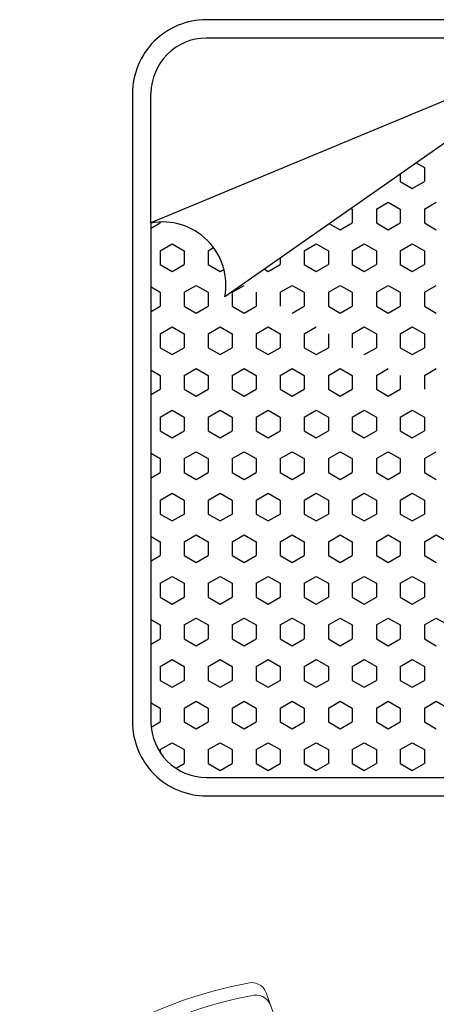
# Model space of a CAD drawing. Extents: x -81171 to -54196, y 202147 to 221199.
# Drawn here: x -64865 to -64006, y 210443 to 212473 of the extents above; entities that cross this region are included whole.
import ezdxf

# ---------------------------------------------------------------- set-up
doc = ezdxf.new("R2010")
doc.units = 0
doc.header["$LTSCALE"] = 100
doc.header["$MEASUREMENT"] = 0
doc.layers.get('0').update_dxf_attribs({"linetype": 'CONTINUOUS'})
doc.layers.add('Dim (013)', color=144, linetype='CONTINUOUS', lineweight=13)
doc.layers.add('Noithat (009)', color=125, linetype='CONTINUOUS', lineweight=9)
doc.layers.add('MBLAU-TB', color=130, linetype='CONTINUOUS')

# ---------------------------------------------------------------- blocks, each defined once
blk = doc.blocks.new('Ban vi tinh')
at = {"layer": 'Noithat (009)'}
for p, q in [((-825.5, -232.6), (-990, -300.3)), ((-815.2, -236.8), (-808.9, -251)), ((-813.2, -261.6), (-977.5, -329.3)), ((-951.3, -326.2), (-765.1, -249.6)), ((-692.4, -268.6), (-677.7, -248.5)), ((-677.7, -248.5), (-650.2, -268.6)), ((-701.5, -277.9), (-615, -522.1)), ((-697.6, -288.9), (-689.2, -277.4)), ((-665, -288.7), (-692.4, -268.6)), ((-689.2, -277.4), (-673.4, -289.1)), ((-650.2, -268.6), (-665, -288.7)), ((-673.4, -289.1), (-689.7, -311.3)), ((-994.2, -310.9), (-987.9, -325.1)), ((-1100.8, -377.5), (-1141.2, -391.8)), ((-928, -596.9), (-991.8, -416.8)), ((-966.5, -488.4), (-1012.3, -504.6)), ((-994.7, -539.4), (-1007.7, -502.9)), ((-990.5, -538.4), (-1003.6, -501.4)), ((-986.5, -537), (-999.6, -500)), ((-981, -534.6), (-993.9, -498.4)), ((-972.9, -532.2), (-985.8, -495.6)), ((-600.2, -495.7), (-626.9, -488.7)), ((-605.1, -514.7), (-600.2, -495.7)), ((-593.4, -490.7), (-602.1, -523.7)), ((-569.3, -497), (-593.4, -490.7)), ((-578, -530), (-569.3, -497)), ((-953.4, -525.4), (-999.2, -541.6)), ((-619, -511.1), (-605.1, -514.7)), ((-602.1, -523.7), (-578, -530)), ((-646.5, -584.1), (-839.6, -641.8)), ((-691.5, -605), (-861.8, -655.9)), ((-677.4, -625.6), (-681.5, -610.6)), ((-677.4, -625.6), (-681.5, -610.6)), ((-682.9, -635.4), (-853.2, -686.3)), ((-863.3, -680.7), (-867.3, -665.7)), ((-1029.2, -708), (-988.8, -693.7))]:
    blk.add_line(p, q, dxfattribs=at)
for points in [[(0, 0), (-553.7, 0), (-553.7, -900), (0, -900)], [(-31.6, -31.6), (-522.1, -31.6), (-522.1, -868.4), (-31.6, -868.4)]]:
    blk.add_lwpolyline(points, close=True, dxfattribs=at)
for centre, radius, start, end in [((-822.5, -240), 8, 23.7912, 112.3659), ((-816.2, -254.2), 8, 292.3659, 23.7912), ((-746.8, -293.9), 48, 19.5035, 112.3659), ((-986.9, -307.7), 8, 112.3659, 204.0159), ((-924, -392.8), 72, 112.3659, 199.5035), ((-980.6, -321.9), 8, 204.0159, 292.3659), ((-1104.8, -412.9), 32, 109.5035, 199.5035), ((-1084.7, -422.8), 48, 19.5035, 109.5035), ((-1130.5, -422), 32, 109.5035, 199.5035), ((-270.1, -261.2), 880, 190.6334, 208.3736), ((-66.7, -189.2), 996.8, 192.6071, 206.3999), ((-295.8, -270.3), 880, 190.6334, 208.3736), ((-660.3, -538.2), 48, 286.6411, 19.5035), ((-860.2, -572.9), 72, 199.5035, 286.6411), ((-689.2, -612.7), 8, 15.2158, 106.6411), ((-689.2, -612.7), 8, 15.2158, 106.6411), ((-685.2, -627.7), 8, 286.6411, 15.2158), ((-685.2, -627.7), 8, 286.6411, 15.2158), ((-1004.8, -648.4), 48, 289.5035, 19.5035), ((-859.6, -663.6), 8, 106.6411, 194.991), ((-1039.9, -677.8), 32, 199.5035, 289.5035), ((-1014.2, -668.7), 32, 199.5035, 289.5035), ((-855.5, -678.7), 8, 194.991, 286.6411)]:
    blk.add_arc(centre, radius, start, end, dxfattribs=at)
blk = doc.blocks.new('*X10')
at = {"color": 0}
for p, q in [((9543.8, 7372), (9562.5, 7404.5)), ((9768.8, 7372), (9787.5, 7404.5)), ((9993.8, 7372), (10012.5, 7404.5)), ((8662.5, 7339.6), (8643.8, 7372)), ((8700, 7339.6), (8718.8, 7372)), ((8887.5, 7339.6), (8868.8, 7372)), ((8925, 7339.6), (8943.8, 7372)), ((9112.5, 7339.6), (9093.8, 7372)), ((9337.5, 7339.6), (9318.8, 7372)), ((9375, 7339.6), (9393.8, 7372)), ((9562.5, 7339.6), (9543.8, 7372)), ((9600, 7339.6), (9618.8, 7372)), ((9787.5, 7339.6), (9768.8, 7372)), ((9825, 7339.6), (9843.8, 7372)), ((10012.5, 7339.6), (9993.8, 7372)), ((10050, 7339.6), (10068.8, 7372)), ((8537.5, 7317.9), (8550, 7339.6)), ((8550, 7339.6), (8587.5, 7339.6)), ((8606.3, 7307.1), (8587.5, 7339.6)), ((8662.5, 7339.6), (8700, 7339.6)), ((8756.3, 7307.1), (8775, 7339.6)), ((8775, 7339.6), (8812.5, 7339.6)), ((8831.3, 7307.1), (8812.5, 7339.6)), ((8887.5, 7339.6), (8925, 7339.6)), ((8981.3, 7307.1), (9000, 7339.6)), ((9000, 7339.6), (9037.5, 7339.6)), ((9056.3, 7307.1), (9037.5, 7339.6)), ((9112.5, 7339.6), (9150, 7339.6)), ((9206.3, 7307.1), (9225, 7339.6)), ((9225, 7339.6), (9262.5, 7339.6)), ((9281.3, 7307.1), (9262.5, 7339.6)), ((9337.5, 7339.6), (9375, 7339.6)), ((9431.3, 7307.1), (9450, 7339.6)), ((9450, 7339.6), (9487.5, 7339.6)), ((9506.3, 7307.1), (9487.5, 7339.6)), ((9562.5, 7339.6), (9600, 7339.6)), ((9656.3, 7307.1), (9675, 7339.6)), ((9675, 7339.6), (9712.5, 7339.6)), ((9731.3, 7307.1), (9712.5, 7339.6)), ((9787.5, 7339.6), (9825, 7339.6)), ((9881.3, 7307.1), (9900, 7339.6)), ((9900, 7339.6), (9937.5, 7339.6)), ((9956.3, 7307.1), (9937.5, 7339.6)), ((10012.5, 7339.6), (10050, 7339.6)), ((10106.3, 7307.1), (10125, 7339.6)), ((10125, 7339.6), (10162.5, 7339.6)), ((10181.3, 7307.1), (10162.5, 7339.6)), ((8587.5, 7274.6), (8606.3, 7307.1)), ((8775, 7274.6), (8756.3, 7307.1)), ((8812.5, 7274.6), (8831.3, 7307.1)), ((9000, 7274.6), (8981.3, 7307.1)), ((9037.5, 7274.6), (9056.3, 7307.1)), ((9225, 7274.6), (9206.3, 7307.1)), ((9262.5, 7274.6), (9281.3, 7307.1)), ((9450, 7274.6), (9431.3, 7307.1)), ((9487.5, 7274.6), (9506.3, 7307.1)), ((9675, 7274.6), (9656.3, 7307.1)), ((9712.5, 7274.6), (9731.3, 7307.1)), ((9900, 7274.6), (9881.3, 7307.1)), ((9937.5, 7274.6), (9956.3, 7307.1)), ((10125, 7274.6), (10106.3, 7307.1)), ((10162.5, 7274.6), (10181.3, 7307.1)), ((8567.8, 7274.6), (8587.5, 7274.6)), ((8643.8, 7242.1), (8662.5, 7274.6)), ((8662.5, 7274.6), (8700, 7274.6)), ((8718.8, 7242.1), (8700, 7274.6)), ((8775, 7274.6), (8812.5, 7274.6)), ((8868.8, 7242.1), (8887.5, 7274.6)), ((8887.5, 7274.6), (8925, 7274.6)), ((8943.8, 7242.1), (8925, 7274.6)), ((9000, 7274.6), (9037.5, 7274.6)), ((9112.5, 7274.6), (9150, 7274.6)), ((9168.8, 7242.1), (9150, 7274.6)), ((9225, 7274.6), (9262.5, 7274.6)), ((9318.8, 7242.1), (9337.5, 7274.6)), ((9337.5, 7274.6), (9375, 7274.6)), ((9393.8, 7242.1), (9375, 7274.6)), ((9450, 7274.6), (9487.5, 7274.6)), ((9543.8, 7242.1), (9562.5, 7274.6)), ((9562.5, 7274.6), (9600, 7274.6)), ((9618.8, 7242.1), (9600, 7274.6)), ((9675, 7274.6), (9712.5, 7274.6)), ((9768.8, 7242.1), (9787.5, 7274.6)), ((9787.5, 7274.6), (9825, 7274.6)), ((9843.8, 7242.1), (9825, 7274.6)), ((9900, 7274.6), (9937.5, 7274.6)), ((9993.8, 7242.1), (10012.5, 7274.6)), ((10012.5, 7274.6), (10050, 7274.6)), ((10068.8, 7242.1), (10050, 7274.6)), ((10125, 7274.6), (10162.5, 7274.6)), ((8662.5, 7209.7), (8643.8, 7242.1)), ((8700, 7209.7), (8718.8, 7242.1)), ((8887.5, 7209.7), (8868.8, 7242.1)), ((8925, 7209.7), (8943.8, 7242.1)), ((9112.5, 7209.7), (9093.8, 7242.1)), ((9150, 7209.7), (9168.8, 7242.1)), ((9337.5, 7209.7), (9318.8, 7242.1)), ((9375, 7209.7), (9393.8, 7242.1)), ((9562.5, 7209.7), (9543.8, 7242.1)), ((9600, 7209.7), (9618.8, 7242.1)), ((9787.5, 7209.7), (9768.8, 7242.1)), ((9825, 7209.7), (9843.8, 7242.1)), ((10012.5, 7209.7), (9993.8, 7242.1)), ((10050, 7209.7), (10068.8, 7242.1)), ((8662.5, 7209.7), (8700, 7209.7)), ((8756.3, 7177.2), (8775, 7209.7)), ((8775, 7209.7), (8812.5, 7209.7)), ((8831.3, 7177.2), (8812.5, 7209.7)), ((8887.5, 7209.7), (8925, 7209.7)), ((8981.3, 7177.2), (9000, 7209.7)), ((9000, 7209.7), (9037.5, 7209.7)), ((9056.3, 7177.2), (9037.5, 7209.7)), ((9112.5, 7209.7), (9150, 7209.7)), ((9206.3, 7177.2), (9225, 7209.7)), ((9225, 7209.7), (9262.5, 7209.7)), ((9281.3, 7177.2), (9262.5, 7209.7)), ((9337.5, 7209.7), (9375, 7209.7)), ((9431.3, 7177.2), (9450, 7209.7)), ((9450, 7209.7), (9487.5, 7209.7)), ((9506.3, 7177.2), (9487.5, 7209.7)), ((9562.5, 7209.7), (9600, 7209.7)), ((9656.3, 7177.2), (9675, 7209.7)), ((9675, 7209.7), (9712.5, 7209.7)), ((9731.3, 7177.2), (9712.5, 7209.7)), ((9787.5, 7209.7), (9825, 7209.7)), ((9881.3, 7177.2), (9900, 7209.7)), ((9900, 7209.7), (9937.5, 7209.7)), ((9956.3, 7177.2), (9937.5, 7209.7)), ((10012.5, 7209.7), (10050, 7209.7)), ((10106.3, 7177.2), (10125, 7209.7)), ((10125, 7209.7), (10162.5, 7209.7)), ((10181.3, 7177.2), (10162.5, 7209.7)), ((8775, 7144.7), (8756.3, 7177.2)), ((8812.5, 7144.7), (8831.3, 7177.2)), ((9000, 7144.7), (8981.3, 7177.2)), ((9225, 7144.7), (9206.3, 7177.2)), ((9262.5, 7144.7), (9281.3, 7177.2)), ((9450, 7144.7), (9431.3, 7177.2)), ((9487.5, 7144.7), (9506.3, 7177.2)), ((9675, 7144.7), (9656.3, 7177.2)), ((9712.5, 7144.7), (9731.3, 7177.2)), ((9900, 7144.7), (9881.3, 7177.2)), ((9937.5, 7144.7), (9956.3, 7177.2)), ((10125, 7144.7), (10106.3, 7177.2)), ((10162.5, 7144.7), (10181.3, 7177.2)), ((8660.8, 7141.7), (8662.5, 7144.7)), ((8662.5, 7144.7), (8700, 7144.7)), ((8718.8, 7112.2), (8700, 7144.7)), ((8775, 7144.7), (8812.5, 7144.7)), ((8868.8, 7112.2), (8887.5, 7144.7)), ((8887.5, 7144.7), (8925, 7144.7)), ((8943.8, 7112.2), (8925, 7144.7)), ((9000, 7144.7), (9037.5, 7144.7)), ((9093.8, 7112.2), (9112.5, 7144.7)), ((9112.5, 7144.7), (9150, 7144.7)), ((9168.8, 7112.2), (9150, 7144.7)), ((9225, 7144.7), (9262.5, 7144.7)), ((9318.8, 7112.2), (9337.5, 7144.7)), ((9337.5, 7144.7), (9375, 7144.7)), ((9393.8, 7112.2), (9375, 7144.7)), ((9450, 7144.7), (9487.5, 7144.7)), ((9543.8, 7112.2), (9562.5, 7144.7)), ((9562.5, 7144.7), (9600, 7144.7)), ((9618.8, 7112.2), (9600, 7144.7)), ((9675, 7144.7), (9712.5, 7144.7)), ((9768.8, 7112.2), (9787.5, 7144.7)), ((9787.5, 7144.7), (9825, 7144.7)), ((9843.8, 7112.2), (9825, 7144.7)), ((9900, 7144.7), (9937.5, 7144.7)), ((9993.8, 7112.2), (10012.5, 7144.7)), ((10012.5, 7144.7), (10050, 7144.7)), ((10068.8, 7112.2), (10050, 7144.7)), ((10125, 7144.7), (10162.5, 7144.7)), ((8701.9, 7083), (8718.8, 7112.2)), ((8887.5, 7079.8), (8868.8, 7112.2)), ((8925, 7079.8), (8943.8, 7112.2)), ((9112.5, 7079.8), (9093.8, 7112.2)), ((9150, 7079.8), (9168.8, 7112.2)), ((9337.5, 7079.8), (9318.8, 7112.2)), ((9375, 7079.8), (9393.8, 7112.2)), ((9562.5, 7079.8), (9543.8, 7112.2)), ((9600, 7079.8), (9618.8, 7112.2)), ((9787.5, 7079.8), (9768.8, 7112.2)), ((9825, 7079.8), (9843.8, 7112.2)), ((10012.5, 7079.8), (9993.8, 7112.2)), ((10050, 7079.8), (10068.8, 7112.2)), ((8756.3, 7047.3), (8775, 7079.8)), ((8775, 7079.8), (8812.5, 7079.8)), ((8831.3, 7047.3), (8812.5, 7079.8)), ((8887.5, 7079.8), (8925, 7079.8)), ((9000, 7079.8), (9037.5, 7079.8)), ((9056.3, 7047.3), (9037.5, 7079.8)), ((9112.5, 7079.8), (9150, 7079.8)), ((9206.3, 7047.3), (9225, 7079.8)), ((9225, 7079.8), (9262.5, 7079.8)), ((9281.3, 7047.3), (9262.5, 7079.8)), ((9337.5, 7079.8), (9375, 7079.8)), ((9431.3, 7047.3), (9450, 7079.8)), ((9450, 7079.8), (9487.5, 7079.8)), ((9506.3, 7047.3), (9487.5, 7079.8)), ((9562.5, 7079.8), (9600, 7079.8)), ((9656.3, 7047.3), (9675, 7079.8)), ((9675, 7079.8), (9712.5, 7079.8)), ((9731.3, 7047.3), (9712.5, 7079.8)), ((9787.5, 7079.8), (9825, 7079.8)), ((9881.3, 7047.3), (9900, 7079.8)), ((9900, 7079.8), (9937.5, 7079.8)), ((9956.3, 7047.3), (9937.5, 7079.8)), ((10012.5, 7079.8), (10050, 7079.8)), ((10106.3, 7047.3), (10125, 7079.8)), ((10125, 7079.8), (10162.5, 7079.8)), ((10181.3, 7047.3), (10162.5, 7079.8)), ((8775, 7014.8), (8756.3, 7047.3)), ((8812.5, 7014.8), (8831.3, 7047.3)), ((9000, 7014.8), (8981.3, 7047.3)), ((9037.5, 7014.8), (9056.3, 7047.3)), ((9225, 7014.8), (9206.3, 7047.3)), ((9262.5, 7014.8), (9281.3, 7047.3)), ((9450, 7014.8), (9431.3, 7047.3)), ((9487.5, 7014.8), (9506.3, 7047.3)), ((9675, 7014.8), (9656.3, 7047.3)), ((9712.5, 7014.8), (9731.3, 7047.3)), ((9900, 7014.8), (9881.3, 7047.3)), ((9937.5, 7014.8), (9956.3, 7047.3)), ((10125, 7014.8), (10106.3, 7047.3)), ((10162.5, 7014.8), (10181.3, 7047.3)), ((8775, 7014.8), (8812.5, 7014.8)), ((8868.8, 6982.3), (8887.5, 7014.8)), ((8887.5, 7014.8), (8925, 7014.8)), ((8943.8, 6982.3), (8925, 7014.8)), ((9000, 7014.8), (9037.5, 7014.8)), ((9093.8, 6982.3), (9112.5, 7014.8)), ((9112.5, 7014.8), (9150, 7014.8)), ((9168.8, 6982.3), (9150, 7014.8)), ((9225, 7014.8), (9262.5, 7014.8)), ((9318.8, 6982.3), (9337.5, 7014.8)), ((9337.5, 7014.8), (9375, 7014.8)), ((9393.8, 6982.3), (9375, 7014.8)), ((9450, 7014.8), (9487.5, 7014.8)), ((9543.8, 6982.3), (9562.5, 7014.8)), ((9562.5, 7014.8), (9600, 7014.8)), ((9618.8, 6982.3), (9600, 7014.8)), ((9675, 7014.8), (9712.5, 7014.8)), ((9768.8, 6982.3), (9787.5, 7014.8)), ((9787.5, 7014.8), (9825, 7014.8)), ((9843.8, 6982.3), (9825, 7014.8)), ((9900, 7014.8), (9937.5, 7014.8)), ((9993.8, 6982.3), (10012.5, 7014.8)), ((10012.5, 7014.8), (10050, 7014.8)), ((10068.8, 6982.3), (10050, 7014.8)), ((10125, 7014.8), (10162.5, 7014.8)), ((8887.5, 6949.9), (8868.8, 6982.3)), ((9112.5, 6949.9), (9093.8, 6982.3)), ((9150, 6949.9), (9168.8, 6982.3)), ((9337.5, 6949.9), (9318.8, 6982.3)), ((9375, 6949.9), (9393.8, 6982.3)), ((9562.5, 6949.9), (9543.8, 6982.3)), ((9600, 6949.9), (9618.8, 6982.3)), ((9787.5, 6949.9), (9768.8, 6982.3)), ((9825, 6949.9), (9843.8, 6982.3)), ((10012.5, 6949.9), (9993.8, 6982.3)), ((10050, 6949.9), (10068.8, 6982.3)), ((8795.1, 6949.9), (8812.5, 6949.9)), ((8831.3, 6917.4), (8812.5, 6949.9)), ((8887.5, 6949.9), (8925, 6949.9)), ((8981.3, 6917.4), (9000, 6949.9)), ((9000, 6949.9), (9037.5, 6949.9)), ((9056.3, 6917.4), (9037.5, 6949.9)), ((9112.5, 6949.9), (9150, 6949.9)), ((9206.3, 6917.4), (9225, 6949.9)), ((9225, 6949.9), (9262.5, 6949.9)), ((9281.3, 6917.4), (9262.5, 6949.9)), ((9337.5, 6949.9), (9375, 6949.9)), ((9431.3, 6917.4), (9450, 6949.9)), ((9450, 6949.9), (9487.5, 6949.9)), ((9506.3, 6917.4), (9487.5, 6949.9)), ((9562.5, 6949.9), (9600, 6949.9)), ((9656.3, 6917.4), (9675, 6949.9)), ((9675, 6949.9), (9712.5, 6949.9)), ((9731.3, 6917.4), (9712.5, 6949.9)), ((9787.5, 6949.9), (9825, 6949.9)), ((9881.3, 6917.4), (9900, 6949.9)), ((9900, 6949.9), (9937.5, 6949.9)), ((9956.3, 6917.4), (9937.5, 6949.9)), ((10012.5, 6949.9), (10050, 6949.9)), ((10106.3, 6917.4), (10125, 6949.9)), ((10125, 6949.9), (10162.5, 6949.9)), ((10181.3, 6917.4), (10162.5, 6949.9)), ((8825.2, 6906.9), (8831.3, 6917.4)), ((9000, 6884.9), (8981.3, 6917.4)), ((9037.5, 6884.9), (9056.3, 6917.4)), ((9225, 6884.9), (9206.3, 6917.4)), ((9262.5, 6884.9), (9281.3, 6917.4)), ((9450, 6884.9), (9431.3, 6917.4)), ((9487.5, 6884.9), (9506.3, 6917.4)), ((9675, 6884.9), (9656.3, 6917.4)), ((9712.5, 6884.9), (9731.3, 6917.4)), ((9900, 6884.9), (9881.3, 6917.4)), ((9937.5, 6884.9), (9956.3, 6917.4)), ((10125, 6884.9), (10106.3, 6917.4)), ((10162.5, 6884.9), (10181.3, 6917.4)), ((8887.5, 6884.9), (8925, 6884.9)), ((8943.8, 6852.4), (8925, 6884.9)), ((9000, 6884.9), (9037.5, 6884.9)), ((9093.8, 6852.4), (9112.5, 6884.9)), ((9112.5, 6884.9), (9150, 6884.9)), ((9168.8, 6852.4), (9150, 6884.9)), ((9225, 6884.9), (9262.5, 6884.9)), ((9318.8, 6852.4), (9337.5, 6884.9)), ((9337.5, 6884.9), (9375, 6884.9)), ((9393.8, 6852.4), (9375, 6884.9)), ((9450, 6884.9), (9487.5, 6884.9)), ((9543.8, 6852.4), (9562.5, 6884.9)), ((9562.5, 6884.9), (9600, 6884.9)), ((9618.8, 6852.4), (9600, 6884.9)), ((9675, 6884.9), (9712.5, 6884.9)), ((9768.8, 6852.4), (9787.5, 6884.9)), ((9787.5, 6884.9), (9825, 6884.9)), ((9843.8, 6852.4), (9825, 6884.9)), ((9900, 6884.9), (9937.5, 6884.9)), ((9993.8, 6852.4), (10012.5, 6884.9)), ((10012.5, 6884.9), (10050, 6884.9)), ((10068.8, 6852.4), (10050, 6884.9)), ((10125, 6884.9), (10162.5, 6884.9)), ((8887.5, 6820), (8868.8, 6852.4)), ((8925, 6820), (8943.8, 6852.4)), ((9112.5, 6820), (9093.8, 6852.4)), ((9150, 6820), (9168.8, 6852.4)), ((9337.5, 6820), (9318.8, 6852.4)), ((9375, 6820), (9393.8, 6852.4)), ((9562.5, 6820), (9543.8, 6852.4)), ((9600, 6820), (9618.8, 6852.4)), ((9787.5, 6820), (9768.8, 6852.4)), ((9825, 6820), (9843.8, 6852.4)), ((10012.5, 6820), (9993.8, 6852.4)), ((10050, 6820), (10068.8, 6852.4)), ((8887.5, 6820), (8925, 6820)), ((8981.3, 6787.5), (9000, 6820)), ((9000, 6820), (9037.5, 6820)), ((9056.3, 6787.5), (9037.5, 6820)), ((9112.5, 6820), (9150, 6820)), ((9206.3, 6787.5), (9225, 6820)), ((9225, 6820), (9262.5, 6820)), ((9281.3, 6787.5), (9262.5, 6820)), ((9337.5, 6820), (9375, 6820)), ((9431.3, 6787.5), (9450, 6820)), ((9450, 6820), (9487.5, 6820)), ((9506.3, 6787.5), (9487.5, 6820)), ((9562.5, 6820), (9600, 6820)), ((9656.3, 6787.5), (9675, 6820)), ((9675, 6820), (9712.5, 6820)), ((9731.3, 6787.5), (9712.5, 6820)), ((9787.5, 6820), (9825, 6820)), ((9881.3, 6787.5), (9900, 6820)), ((9900, 6820), (9937.5, 6820)), ((9956.3, 6787.5), (9937.5, 6820)), ((10012.5, 6820), (10050, 6820)), ((10106.3, 6787.5), (10125, 6820)), ((10125, 6820), (10162.5, 6820)), ((10181.3, 6787.5), (10162.5, 6820)), ((8831.3, 6787.5), (8825.4, 6797.5)), ((8775, 6755), (8766.6, 6769.5)), ((8812.5, 6755), (8831.3, 6787.5)), ((9000, 6755), (8981.3, 6787.5)), ((9037.5, 6755), (9056.3, 6787.5)), ((9225, 6755), (9206.3, 6787.5)), ((9262.5, 6755), (9281.3, 6787.5)), ((9450, 6755), (9431.3, 6787.5)), ((9487.5, 6755), (9506.3, 6787.5)), ((9675, 6755), (9656.3, 6787.5)), ((9712.5, 6755), (9731.3, 6787.5)), ((9900, 6755), (9881.3, 6787.5)), ((9937.5, 6755), (9956.3, 6787.5)), ((10125, 6755), (10106.3, 6787.5)), ((10162.5, 6755), (10181.3, 6787.5)), ((8775, 6755), (8812.5, 6755)), ((8868.8, 6722.5), (8887.5, 6755)), ((8887.5, 6755), (8925, 6755)), ((8943.8, 6722.5), (8925, 6755)), ((9000, 6755), (9037.5, 6755)), ((9093.8, 6722.5), (9112.5, 6755)), ((9112.5, 6755), (9150, 6755)), ((9168.8, 6722.5), (9150, 6755)), ((9225, 6755), (9262.5, 6755)), ((9318.8, 6722.5), (9337.5, 6755)), ((9337.5, 6755), (9375, 6755)), ((9393.8, 6722.5), (9375, 6755)), ((9450, 6755), (9487.5, 6755)), ((9543.8, 6722.5), (9562.5, 6755)), ((9562.5, 6755), (9600, 6755)), ((9618.8, 6722.5), (9600, 6755)), ((9675, 6755), (9712.5, 6755)), ((9768.8, 6722.5), (9787.5, 6755)), ((9787.5, 6755), (9825, 6755)), ((9843.8, 6722.5), (9825, 6755)), ((9900, 6755), (9937.5, 6755)), ((9993.8, 6722.5), (10012.5, 6755)), ((10012.5, 6755), (10050, 6755)), ((10068.8, 6722.5), (10050, 6755)), ((10125, 6755), (10162.5, 6755)), ((8887.5, 6690), (8868.8, 6722.5)), ((8925, 6690), (8943.8, 6722.5)), ((9112.5, 6690), (9093.8, 6722.5)), ((9150, 6690), (9168.8, 6722.5)), ((9337.5, 6690), (9318.8, 6722.5)), ((9375, 6690), (9393.8, 6722.5)), ((9562.5, 6690), (9543.8, 6722.5)), ((9600, 6690), (9618.8, 6722.5)), ((9787.5, 6690), (9768.8, 6722.5)), ((9825, 6690), (9843.8, 6722.5)), ((10012.5, 6690), (9993.8, 6722.5)), ((10050, 6690), (10068.8, 6722.5)), ((8756.3, 6657.6), (8775, 6690)), ((8775, 6690), (8812.5, 6690)), ((8831.3, 6657.6), (8812.5, 6690)), ((8887.5, 6690), (8925, 6690)), ((8981.3, 6657.6), (9000, 6690)), ((9000, 6690), (9037.5, 6690)), ((9056.3, 6657.6), (9037.5, 6690)), ((9112.5, 6690), (9150, 6690)), ((9206.3, 6657.6), (9225, 6690)), ((9225, 6690), (9262.5, 6690)), ((9281.3, 6657.6), (9262.5, 6690)), ((9337.5, 6690), (9375, 6690)), ((9431.3, 6657.6), (9450, 6690)), ((9450, 6690), (9487.5, 6690)), ((9506.3, 6657.6), (9487.5, 6690)), ((9562.5, 6690), (9600, 6690)), ((9656.3, 6657.6), (9675, 6690)), ((9675, 6690), (9712.5, 6690)), ((9731.3, 6657.6), (9712.5, 6690)), ((9787.5, 6690), (9825, 6690)), ((9881.3, 6657.6), (9900, 6690)), ((9900, 6690), (9937.5, 6690)), ((9956.3, 6657.6), (9937.5, 6690)), ((10012.5, 6690), (10050, 6690)), ((10106.3, 6657.6), (10125, 6690)), ((10125, 6690), (10162.5, 6690)), ((10175.4, 6667.7), (10162.5, 6690)), ((8775, 6625.1), (8756.3, 6657.6)), ((8812.5, 6625.1), (8831.3, 6657.6)), ((9000, 6625.1), (8981.3, 6657.6)), ((9037.5, 6625.1), (9056.3, 6657.6)), ((9225, 6625.1), (9206.3, 6657.6)), ((9262.5, 6625.1), (9281.3, 6657.6)), ((9450, 6625.1), (9431.3, 6657.6)), ((9487.5, 6625.1), (9506.3, 6657.6)), ((9675, 6625.1), (9656.3, 6657.6)), ((9712.5, 6625.1), (9731.3, 6657.6)), ((9900, 6625.1), (9881.3, 6657.6)), ((9937.5, 6625.1), (9956.3, 6657.6)), ((10125, 6625.1), (10106.3, 6657.6)), ((8697.2, 6625.1), (8700, 6625.1)), ((8714.5, 6600), (8700, 6625.1)), ((8775, 6625.1), (8812.5, 6625.1)), ((8873, 6600), (8887.5, 6625.1)), ((8887.5, 6625.1), (8925, 6625.1)), ((8939.5, 6600), (8925, 6625.1)), ((9000, 6625.1), (9037.5, 6625.1)), ((9098, 6600), (9112.5, 6625.1)), ((9112.5, 6625.1), (9150, 6625.1)), ((9164.5, 6600), (9150, 6625.1)), ((9225, 6625.1), (9262.5, 6625.1)), ((9323, 6600), (9337.5, 6625.1)), ((9337.5, 6625.1), (9375, 6625.1)), ((9389.5, 6600), (9375, 6625.1)), ((9450, 6625.1), (9487.5, 6625.1)), ((9548, 6600), (9562.5, 6625.1)), ((9562.5, 6625.1), (9600, 6625.1)), ((9614.5, 6600), (9600, 6625.1)), ((9675, 6625.1), (9712.5, 6625.1)), ((9773, 6600), (9787.5, 6625.1)), ((9787.5, 6625.1), (9825, 6625.1)), ((9839.5, 6600), (9825, 6625.1)), ((9900, 6625.1), (9937.5, 6625.1)), ((9998, 6600), (10012.5, 6625.1)), ((10012.5, 6625.1), (10050, 6625.1)), ((10064.1, 6600.7), (10050, 6625.1)), ((10125, 6625.1), (10133.1, 6625.1))]:
    blk.add_line(p, q, dxfattribs=at)

msp = doc.modelspace()

# ---------------------------------------------------------------- linework, layer by layer
at = {"layer": 'MBLAU-TB', "color": 2}
for p, q in [((-63679.8, 212435.1), (-64594.1, 212054.1)), ((-64441.7, 212435.1), (-64479.8, 212435.1)), ((-63679.8, 212435.1), (-64441.7, 212435.1)), ((-63679.8, 212435.1), (-64441.7, 211901.7)), ((-64594.1, 212054.1), (-64594.1, 212320.8)), ((-64594.1, 212054.1), (-64594.1, 211025.5)), ((-64479.8, 210911.3), (-62765.5, 210911.3))]:
    msp.add_line(p, q, dxfattribs=at)
msp.add_lwpolyline([(-64479.8, 212473.2, 0.414214), (-64632.2, 212320.8), (-64632.2, 211025.5, 0.414214), (-64479.8, 210873.2), (-62727.4, 210873.2), (-62727.4, 212473.2)], format="xyb", close=True, dxfattribs=at)
for centre, radius, start, end in [((-64479.8, 212320.8), 114.3, 90, 180), ((-64569.9, 211925.9), 130.4, 349.308, 100.692), ((-64479.8, 211025.5), 114.3, 180, 270)]:
    msp.add_arc(centre, radius, start, end, dxfattribs=at)

# ---------------------------------------------------------------- block references
at = {"layer": 'Dim (013)', "rotation": 270}
msp.add_blockref('Ban vi tinh', (-63964.8, 209325.8), dxfattribs=at)
at = {"layer": 'MBLAU-TB', "color": 4, "xscale": 0.7619047619082266, "yscale": 0.7619047619082266, "zscale": 0.7619047619047619, "rotation": 270}
msp.add_blockref('*X10', (-69622.6, 218682.7), dxfattribs=at)

doc.saveas('drawing.dxf')
